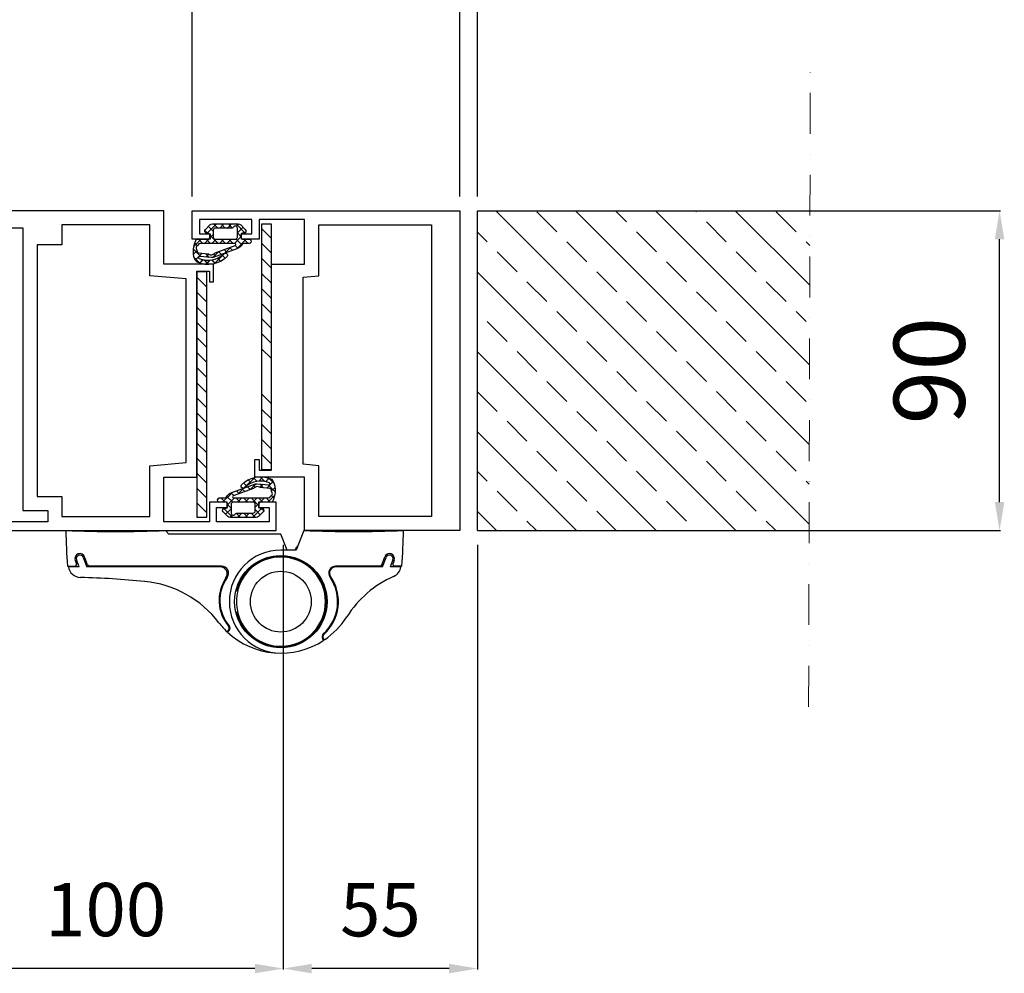
# Model space of a CAD drawing. Units: millimetres. Extents: x 91387 to 129985, y -136400 to -116072.
# Drawn here: x 105694 to 107080, y -124427 to -123086 of the extents above; entities that cross this region are included whole.
import ezdxf

# ---------------------------------------------------------------- set-up
doc = ezdxf.new("R2010")
doc.units = ezdxf.units.MM
doc.header["$LTSCALE"] = 11.51
doc.linetypes.add('LINEA-PUNTO', pattern=[1, 0.5, -0.25, 0, -0.25])
for name, color, linetype, lineweight in [('01 - Linee principali', 1, 'Continuous', 25), ('14 - Accessori', 21, 'Continuous', 25), ('17 - Varie 2', 37, 'Continuous', 25), ('3', 3, 'Continuous', 15), ('5', 5, 'Continuous', 20)]:
    doc.layers.add(name, color=color, linetype=linetype, lineweight=lineweight)
for name, color, linetype in [('02 - Linee secondarie', 6, 'Continuous'), ('13 - Rivestimenti', 190, 'Continuous'), ('Layer3', 3, 'Continuous')]:
    doc.layers.add(name, color=color, linetype=linetype)
doc.styles.get("Standard").update_dxf_attribs({"font": 'arial.ttf', "oblique": 1})
doc.dimstyles.new('ISO-25', dxfattribs={"dimtxt": 2.5, "dimasz": 2.5, "dimexe": 1.25, "dimexo": 0.625, "dimtad": 1, "dimtxsty": 'STANDARD', "dimcen": 2.5, "dimclrd": 3, "dimclre": 3, "dimclrt": 4, "dimadec": 0, "dimazin": 0, "dimtfac": 1, "dimtmove": 0, "dimatfit": 3, "dimfxl": 1, "dimarcsym": 0})

# ---------------------------------------------------------------- blocks, each defined once
blk = doc.blocks.new('*D40')
at = {"layer": '5', "color": 3, "linetype": 'Continuous', "lineweight": -2, "ltscale": 10}
for p, q in [((102188.9, -123334.4), (102188.9, -122097)), ((102228.9, -122098.2), (106298.9, -122098.2)), ((106338.9, -123334.4), (106338.9, -122097))]:
    blk.add_line(p, q, dxfattribs=at)
at = {"layer": '5', "color": 3, "linetype": 'Continuous', "ltscale": 10}
for points in [[(102228.9, -122091.6), (102228.9, -122104.9), (102188.9, -122098.2)], [(106298.9, -122091.6), (106298.9, -122104.9), (106338.9, -122098.2)]]:
    blk.add_solid(points, dxfattribs=at)
at = {"layer": 'Defpoints', "color": 0, "linetype": 'Continuous', "ltscale": 10}
for p in [(106338.9, -122098.2), (102188.9, -123354.4), (106338.9, -123354.4)]:
    blk.add_point(p, dxfattribs=at)
at = {"layer": '5', "color": 4, "linetype": 'Continuous', "ltscale": 10, "insert": (104263.9, -122011.5), "char_height": 100, "attachment_point": 5}
blk.add_mtext('LM = L Ordine', dxfattribs=at)
blk = doc.blocks.new('*D41')
at = {"layer": '5', "color": 3, "linetype": 'Continuous', "lineweight": -2, "ltscale": 10}
for p, q in [((102213.9, -123334.4), (102213.9, -122286.6)), ((106313.9, -123334.4), (106313.9, -122286.6)), ((102253.9, -122287.8), (106273.9, -122287.8))]:
    blk.add_line(p, q, dxfattribs=at)
at = {"layer": '5', "color": 3, "linetype": 'Continuous', "ltscale": 10}
for points in [[(102253.9, -122281.2), (102253.9, -122294.5), (102213.9, -122287.8)], [(106273.9, -122281.2), (106273.9, -122294.5), (106313.9, -122287.8)]]:
    blk.add_solid(points, dxfattribs=at)
at = {"layer": 'Defpoints', "color": 0, "linetype": 'Continuous', "ltscale": 10}
for p in [(106313.9, -122287.8), (102213.9, -123354.4), (106313.9, -123354.4)]:
    blk.add_point(p, dxfattribs=at)
at = {"layer": '5', "color": 4, "linetype": 'Continuous', "ltscale": 10, "insert": (104263.9, -122201.8), "char_height": 100, "attachment_point": 5}
blk.add_mtext('LT = LM - 10 mm', dxfattribs=at)
blk = doc.blocks.new('*D42')
at = {"layer": '5', "color": 3, "linetype": 'Continuous', "lineweight": -2, "ltscale": 10}
for p, q in [((102590.4, -123334.4), (102590.4, -122507.8)), ((105937.4, -123334.4), (105937.4, -122507.8)), ((105897.4, -122509.1), (102630.4, -122509.1))]:
    blk.add_line(p, q, dxfattribs=at)
at = {"layer": '5', "color": 3, "linetype": 'Continuous', "ltscale": 10}
for points in [[(102630.4, -122502.4), (102630.4, -122515.8), (102590.4, -122509.1)], [(105897.4, -122502.4), (105897.4, -122515.8), (105937.4, -122509.1)]]:
    blk.add_solid(points, dxfattribs=at)
at = {"layer": 'Defpoints', "color": 0, "linetype": 'Continuous', "ltscale": 10}
for p in [(102590.4, -122509.1), (102590.4, -123354.4), (105937.4, -123354.4)]:
    blk.add_point(p, dxfattribs=at)
at = {"layer": '5', "color": 4, "linetype": 'Continuous', "ltscale": 10, "insert": (104188.9, -122423), "char_height": 100, "attachment_point": 5}
blk.add_mtext('LN = LM - 160 mm', dxfattribs=at)
blk = doc.blocks.new('*D44')
at = {"layer": '5', "color": 3, "linetype": 'Continuous', "lineweight": -2, "ltscale": 10}
for p, q in [((105937.4, -123334.4), (105937.4, -122507.8)), ((106313.9, -123334.4), (106313.9, -122507.8)), ((106273.9, -122509.1), (105977.4, -122509.1))]:
    blk.add_line(p, q, dxfattribs=at)
at = {"layer": '5', "color": 3, "linetype": 'Continuous', "ltscale": 10}
for points in [[(105977.4, -122502.4), (105977.4, -122515.8), (105937.4, -122509.1)], [(106273.9, -122502.4), (106273.9, -122515.8), (106313.9, -122509.1)]]:
    blk.add_solid(points, dxfattribs=at)
at = {"layer": 'Defpoints', "color": 0, "linetype": 'Continuous', "ltscale": 10}
for p in [(105937.4, -122509.1), (105937.4, -123354.4), (106313.9, -123354.4)]:
    blk.add_point(p, dxfattribs=at)
at = {"layer": '5', "color": 4, "linetype": 'Continuous', "ltscale": 10, "insert": (106125.7, -122423.2), "char_height": 100, "attachment_point": 5}
blk.add_mtext('75', dxfattribs=at)
blk = doc.blocks.new('*D86')
at = {"layer": '5', "color": 3, "linetype": 'Continuous', "lineweight": -2, "ltscale": 10}
for p, q in [((106358.9, -123354.4), (107075, -123354.4)), ((107073.7, -123764.4), (107073.7, -123394.4)), ((106358.9, -123804.4), (107075, -123804.4))]:
    blk.add_line(p, q, dxfattribs=at)
at = {"layer": '5', "color": 3, "linetype": 'Continuous', "ltscale": 10}
for points in [[(107067.1, -123394.4), (107080.4, -123394.4), (107073.7, -123354.4)], [(107067.1, -123764.4), (107080.4, -123764.4), (107073.7, -123804.4)]]:
    blk.add_solid(points, dxfattribs=at)
at = {"layer": 'Defpoints', "color": 0, "linetype": 'Continuous', "ltscale": 10}
for p in [(106338.9, -123354.4), (107073.7, -123354.4), (106338.9, -123804.4)]:
    blk.add_point(p, dxfattribs=at)
at = {"layer": '5', "color": 4, "linetype": 'Continuous', "ltscale": 10, "insert": (106987.7, -123579.4), "char_height": 100, "attachment_point": 5, "rotation": 90}
blk.add_mtext('90', dxfattribs=at)
blk = doc.blocks.new('*D87')
at = {"layer": '5', "color": 3, "linetype": 'Continuous', "lineweight": -2, "ltscale": 10}
for p, q in [((105030.5, -123091.9), (105030.5, -122774.8)), ((106298.9, -122776.1), (105070.5, -122776.1)), ((106338.9, -123334.4), (106338.9, -122774.8))]:
    blk.add_line(p, q, dxfattribs=at)
at = {"layer": '5', "color": 3, "linetype": 'Continuous', "ltscale": 10}
for points in [[(105070.5, -122769.4), (105070.5, -122782.7), (105030.5, -122776.1)], [(106298.9, -122769.4), (106298.9, -122782.7), (106338.9, -122776.1)]]:
    blk.add_solid(points, dxfattribs=at)
at = {"layer": 'Defpoints', "color": 0, "linetype": 'Continuous', "ltscale": 10}
for p in [(105030.5, -122776.1), (105030.5, -123111.9), (106338.9, -123354.4)]:
    blk.add_point(p, dxfattribs=at)
at = {"layer": '5', "color": 4, "linetype": 'Continuous', "ltscale": 10, "insert": (105684.7, -122690.9), "char_height": 100, "attachment_point": 5}
blk.add_mtext('L2', dxfattribs=at)
blk = doc.blocks.new('*D89')
at = {"layer": '5', "color": 3, "linetype": 'Continuous', "lineweight": -2, "ltscale": 10}
for p, q in [((105565.4, -123824.4), (105565.4, -124421.9)), ((106065.4, -123824.4), (106065.4, -124421.9)), ((106025.4, -124420.7), (105605.4, -124420.7))]:
    blk.add_line(p, q, dxfattribs=at)
at = {"layer": '5', "color": 3, "linetype": 'Continuous', "ltscale": 10}
for points in [[(105605.4, -124414), (105605.4, -124427.4), (105565.4, -124420.7)], [(106025.4, -124414), (106025.4, -124427.4), (106065.4, -124420.7)]]:
    blk.add_solid(points, dxfattribs=at)
at = {"layer": 'Defpoints', "color": 0, "linetype": 'Continuous', "ltscale": 10}
for p in [(105565.4, -123804.4), (106065.4, -123804.4), (105565.4, -124420.7)]:
    blk.add_point(p, dxfattribs=at)
at = {"layer": '5', "color": 4, "linetype": 'Continuous', "ltscale": 10, "insert": (105815.4, -124347.4), "char_height": 75, "attachment_point": 5}
blk.add_mtext('100', dxfattribs=at)
blk = doc.blocks.new('*D90')
at = {"layer": '5', "color": 3, "linetype": 'Continuous', "lineweight": -2, "ltscale": 10}
for p, q in [((106065.4, -123824.4), (106065.4, -124421.9)), ((106338.9, -123824.4), (106338.9, -124421.9)), ((106298.9, -124420.7), (106105.4, -124420.7))]:
    blk.add_line(p, q, dxfattribs=at)
at = {"layer": '5', "color": 3, "linetype": 'Continuous', "ltscale": 10}
for points in [[(106105.4, -124414), (106105.4, -124427.4), (106065.4, -124420.7)], [(106298.9, -124414), (106298.9, -124427.4), (106338.9, -124420.7)]]:
    blk.add_solid(points, dxfattribs=at)
at = {"layer": 'Defpoints', "color": 0, "linetype": 'Continuous', "ltscale": 10}
for p in [(106065.4, -123804.4), (106338.9, -123804.4), (106065.4, -124420.7)]:
    blk.add_point(p, dxfattribs=at)
at = {"layer": '5', "color": 4, "linetype": 'Continuous', "ltscale": 10, "insert": (106202.2, -124347.6), "char_height": 75, "attachment_point": 5}
blk.add_mtext('55', dxfattribs=at)

msp = doc.modelspace()

# ---------------------------------------------------------------- hatches: boundary and pattern name
at = {"layer": '3', "linetype": 'Continuous', "ltscale": 10}
h = msp.add_hatch(dxfattribs=at)
h.set_pattern_fill('ANSI33', color=256, scale=12.5, angle=90, style=0)
h.set_pattern_definition([(135, (-81335.06, -154885.19), (-56.1266, -56.1266), []), (135, (-81335.06, -154829.06), (-56.1266, -56.1266), [39.6875, -19.84375])])
h.paths.add_polyline_path([(106806.2, -123535.5), (106805.5, -123804.4), (106338.9, -123804.4), (106338.9, -123354.4), (106806.8, -123354.4), (106806.3, -123507.6), (106791.8, -123516.1)])

# ---------------------------------------------------------------- linework, layer by layer
at = {"color": 1, "linetype": 'Continuous'}
for p, q in [((106009.9, -123394.4), (106015.9, -123400.4)), ((106018.2, -123400.3), (106020, -123398.4))]:
    msp.add_line(p, q, dxfattribs=at)
at = {"layer": '01 - Linee principali', "linetype": 'Continuous'}
for points in [[(106313.9, -123354.4), (106313.9, -123804.4), (106095.4, -123804.4), (106095.4, -123729.4), (106025.4, -123729.4), (106025.4, -123704.4), (106031.4, -123704.4), (106031.4, -123719.4), (106048.9, -123719.4), (106048.9, -123429.4), (106095.4, -123429.4), (106095.4, -123366.9), (106031.4, -123366.9), (106031.4, -123394.4), (106006.4, -123394.4), (106006.4, -123386.9), (106021.4, -123386.9), (106021.4, -123366.9), (105947.4, -123366.9), (105947.4, -123386.9), (105962.4, -123386.9), (105962.4, -123394.4), (105937.4, -123394.4), (105937.4, -123354.4), (106313.9, -123354.4)], [(106115.4, -123374.4), (106273.9, -123374.4), (106273.9, -123756.4), (106273.9, -123784.4), (106115.4, -123784.4), (106115.4, -123713.1), (106093.5, -123711.2), (106093.5, -123447.7), (106115.4, -123445.8), (106115.4, -123374.4)]]:
    msp.add_lwpolyline(points, dxfattribs=at)
at = {"layer": '02 - Linee secondarie', "linetype": 'Continuous'}
for points in [[(105565.4, -123804.4), (106055.4, -123804.4), (106055.4, -123764.4), (106030.4, -123764.4), (106030.4, -123771.9), (106045.4, -123771.9), (106045.4, -123791.9), (105971.4, -123791.9), (105971.4, -123771.9), (105986.4, -123771.9), (105986.4, -123764.4), (105961.4, -123764.4), (105961.4, -123791.9), (105897.4, -123791.9), (105897.4, -123729.4), (105943.9, -123729.4), (105943.9, -123439.4), (105961.4, -123439.4), (105961.4, -123454.4), (105967.4, -123454.4), (105967.4, -123429.4), (105897.4, -123429.4), (105897.4, -123354.4), (105565.4, -123354.4)], [(105668.9, -123378.4), (105698.9, -123378.4), (105698.9, -123776.4), (105733.9, -123776.4), (105733.9, -123791.9), (105575.4, -123791.9)]]:
    msp.add_lwpolyline(points, dxfattribs=at)
msp.add_lwpolyline([(105753.9, -123756.4), (105753.9, -123784.4), (105877.4, -123784.4), (105877.4, -123713.1), (105928.9, -123708.6), (105928.9, -123450.3), (105877.4, -123445.8), (105877.4, -123374.4), (105753.9, -123374.4), (105753.9, -123402.4), (105718.9, -123402.4), (105718.9, -123756.4)], close=True, dxfattribs=at)
at = {"layer": '13 - Rivestimenti'}
for p, q in [((105958.3, -123385.9), (105971.3, -123372.9)), ((105960.1, -123376.5), (105966.9, -123383.3)), ((105967.2, -123372.9), (105973.2, -123378.9)), ((105975.9, -123378.9), (105981.9, -123372.9)), ((105977.8, -123372.9), (105983.8, -123378.9)), ((105986.5, -123378.9), (105989.5, -123376)), ((105988.4, -123372.9), (105993.7, -123378.3)), ((105989.5, -123376), (105992.5, -123372.9)), ((105993.7, -123378.3), (105994.1, -123378.6)), ((105999, -123372.9), (106011.5, -123385.5)), ((105999.6, -123376.5), (106003, -123373)), ((106000.9, -123385.7), (106008.9, -123377.7)), ((105939.5, -123404.7), (105949.8, -123394.4)), ((105946.2, -123394.4), (105952.2, -123400.4)), ((105954.4, -123400.4), (105966.9, -123387.9)), ((105955.1, -123382), (105959, -123385.9)), ((105956.9, -123394.4), (105962.9, -123400.4)), ((105961.9, -123388.9), (105970.9, -123397.8)), ((105969.5, -123395.9), (105971, -123394.4)), ((105975.6, -123400.4), (105981.6, -123394.4)), ((105978.1, -123394.4), (105984.1, -123400.4)), ((105986.2, -123400.4), (105992.2, -123394.4)), ((105988.7, -123394.4), (105994.7, -123400.4)), ((105996.8, -123400.4), (106005.9, -123391.3)), ((105999.1, -123394.2), (106007.1, -123402.3)), ((106000, -123407.9), (106013.4, -123394.4)), ((106000.9, -123385.5), (106005.9, -123390.5)), ((105939, -123408.4), (105949.5, -123418.9)), ((105940.9, -123399.7), (105944.8, -123403.6)), ((105965, -123400.4), (105969.5, -123395.9)), ((105970.9, -123397.8), (105973.5, -123400.4)), ((105982.1, -123409.1), (105986, -123413)), ((105983.3, -123414), (105991.7, -123405.6)), ((105989.9, -123406.3), (105993.8, -123410.1)), ((105997.6, -123403.4), (106001.5, -123407.2)), ((105939.2, -123415.7), (105943.9, -123410.9)), ((105940, -123420), (105948.4, -123428.4)), ((105941.7, -123423.7), (105951.2, -123414.2)), ((105955.8, -123414.6), (105961.3, -123420.1)), ((105956.5, -123419.6), (105960.7, -123415.4)), ((105966.5, -123420.1), (105974.9, -123411.7)), ((105967.3, -123415.5), (105970.5, -123418.7)), ((105968.2, -123429), (105983.2, -123414.1)), ((105977, -123425.7), (105972.5, -123421.3)), ((105972.9, -123421.1), (105977.3, -123425.5)), ((105974.4, -123411.9), (105978.3, -123415.8)), ((105979.5, -123417), (105983.6, -123421.2)), ((105952.2, -123423.2), (105947.4, -123428.1)), ((105947.8, -123428.2), (105952.7, -123423.3)), ((105960.1, -123430.1), (105953.5, -123423.5)), ((105954.2, -123423.6), (105960.7, -123430.1)), ((105962.1, -123424), (105956.1, -123429.9)), ((105956.7, -123430), (105962.7, -123423.9)), ((105969.4, -123428.7), (105964.3, -123423.7)), ((105964.8, -123423.6), (105969.8, -123428.6)), ((106009.6, -123737.4), (106013.8, -123741.6)), ((106012, -123743), (106025.4, -123729.7)), ((106015.9, -123733.1), (106020.4, -123737.6)), ((106018.9, -123746.8), (106027.1, -123738.5)), ((106022.8, -123740), (106026, -123743.2)), ((106023.5, -123730.1), (106028.6, -123735.2)), ((106030.8, -123734.9), (106036.8, -123728.9)), ((106032.2, -123738.9), (106037.7, -123744.3)), ((106032.6, -123743.7), (106037, -123739.3)), ((106032.8, -123728.8), (106039.3, -123735.4)), ((106040.7, -123735.6), (106045.5, -123730.8)), ((106042.2, -123744.7), (106051.4, -123735.5)), ((106044.1, -123740.1), (106053.9, -123749.9)), ((106045.3, -123730.7), (106052.6, -123738)), ((105980, -123764.4), (105993.8, -123750.7)), ((105991.8, -123751.5), (105995.7, -123755.3)), ((105999.5, -123748.6), (106003.4, -123752.5)), ((106002.1, -123752.9), (106010.5, -123744.5)), ((106007.3, -123745.7), (106011.2, -123749.6)), ((106010.8, -123744.3), (106011.5, -123743.6)), ((106015.1, -123742.9), (106019, -123746.8)), ((106043.7, -123764.4), (106053.2, -123754.9)), ((106048.4, -123755), (106052.2, -123758.8)), ((106048.9, -123748.6), (106053.8, -123743.7)), ((105972.7, -123761.2), (105975.4, -123758.4)), ((105977.6, -123758.4), (105983.6, -123764.4)), ((105986, -123756.3), (105994.3, -123764.5)), ((105987, -123768.1), (105996.6, -123758.4)), ((105987, -123767.8), (105992, -123772.8)), ((105998.8, -123758.4), (106004.8, -123764.4)), ((106001.2, -123764.4), (106007.2, -123758.4)), ((106009.4, -123758.4), (106015.4, -123764.4)), ((106011.9, -123764.4), (106017.9, -123758.4)), ((106020, -123758.4), (106020.6, -123759)), ((106020.6, -123759), (106031, -123769.4)), ((106022.5, -123764.4), (106023.6, -123763.3)), ((106023.6, -123763.3), (106028.5, -123758.4)), ((106026, -123771.5), (106031.2, -123766.3)), ((106030.6, -123758.4), (106036.6, -123764.4)), ((106032.9, -123764.6), (106039.1, -123758.4)), ((106041.2, -123758.4), (106047.2, -123764.4)), ((105980.1, -123774.9), (105982, -123773.1)), ((105981.7, -123773.2), (105994.5, -123785.9)), ((105984.2, -123781.4), (105992, -123773.7)), ((105990.4, -123785.9), (105993.7, -123782.6)), ((105999.2, -123780.1), (106000.5, -123781.3)), ((106000.5, -123781.3), (106005.1, -123785.9)), ((106001, -123785.9), (106003.8, -123783.1)), ((106003.8, -123783.1), (106007, -123779.9)), ((106009.7, -123779.9), (106015.7, -123785.9)), ((106011.6, -123785.9), (106017.6, -123779.9)), ((106020.3, -123779.9), (106026.3, -123785.9)), ((106022.2, -123785.9), (106035.2, -123772.9)), ((106026, -123775), (106033.1, -123782.1)), ((106034.5, -123772.9), (106037.9, -123776.4))]:
    msp.add_line(p, q, dxfattribs=at)
for points in [[(105965.8, -123372.9), (105983.9, -123372.9), (106002.1, -123372.9, -0.198912), (106005.6, -123374.4), (106012, -123380.8, -0.668178), (106009.9, -123385.9), (106007.9, -123385.9, 0.405073), (106005.9, -123387.9), (106005.9, -123391.4, 0.410258), (106009, -123394.4), (106017.2, -123394.4, -1.000969), (106017.2, -123400.4), (106009.9, -123400.4, 0.257604), (106007.4, -123401.8, -0.165856), (105999.9, -123407.9), (105966.6, -123420.1, -0.11337), (105964.4, -123420.4), (105947.9, -123418.7, 0.775197), (105946.9, -123421.5, 0.299821), (105981.4, -123415.4, -1), (105986.4, -123418.6, -0.316782), (105944, -123426.8, -0.174881), (105939.2, -123415.6, -0.143068), (105942.4, -123396.1, -0.310137), (105944.7, -123394.4), (105959, -123394.4, 0.420406), (105961.9, -123391.4), (105961.9, -123388.9, 0.421554), (105959, -123385.9), (105957.9, -123385.9, -0.668179), (105955.8, -123380.8), (105962.2, -123374.4, -0.198912), (105965.8, -123372.9)], [(105994.2, -123378.5, -0.131653), (105992.7, -123378.9), (105969.9, -123378.9, 0.414213), (105966.9, -123381.9), (105966.9, -123391.4, 0.198913), (105967.8, -123393.6, 0.198913), (105969.9, -123394.4), (105997.9, -123394.4, 0.414214), (106000.9, -123391.4), (106000.9, -123378.9, 0.767327), (105995.3, -123377.4, -0.131653), (105994.2, -123378.5)], [(105972.7, -123400.4), (105948.1, -123400.4, 0.350764), (105945.7, -123402.4, -0.2761), (105944.2, -123403.9, 0.414329), (105943.5, -123408.8, -0.167556), (105943.9, -123410.4, 0.006592), (105943.9, -123411.2, 0.388757), (105946.2, -123413.7), (105959.6, -123415, -0.123106), (105960.7, -123415.4, 0.372223), (105968.5, -123414.4, -0.123106), (105969.5, -123413.7), (105997.8, -123403.3, 0.838253), (105997.3, -123400.4), (105972.7, -123400.4)], [(106027.1, -123785.9), (106009, -123785.9), (105990.8, -123785.9, -0.198912), (105987.3, -123784.5), (105980.8, -123778.1, -0.668178), (105983, -123772.9), (105984.9, -123772.9, 0.405073), (105987, -123770.9), (105987, -123767.4, 0.410258), (105983.9, -123764.4), (105975.7, -123764.4, -1.000969), (105975.7, -123758.4), (105983, -123758.4, 0.257604), (105985.5, -123757, -0.165856), (105993, -123750.9), (106026.3, -123738.8, -0.11337), (106028.5, -123738.5), (106045, -123740.2, 0.775197), (106046, -123737.4, 0.299821), (106011.5, -123743.5, -1), (106006.5, -123740.2, -0.316782), (106048.8, -123732.1, -0.174881), (106053.7, -123743.3, -0.143068), (106050.5, -123762.8, -0.310137), (106048.2, -123764.4), (106033.9, -123764.4, 0.420406), (106031, -123767.5), (106031, -123769.9, 0.421554), (106033.9, -123772.9), (106035, -123772.9, -0.668179), (106037.1, -123778.1), (106030.7, -123784.5, -0.198912), (106027.1, -123785.9)], [(106020.2, -123758.4), (106044.7, -123758.4, 0.350764), (106047.2, -123756.5, -0.2761), (106048.7, -123755, 0.414329), (106049.4, -123750.1, -0.167556), (106049, -123748.5, 0.006592), (106049, -123747.7, 0.388757), (106046.7, -123745.1), (106033.3, -123743.9, -0.123106), (106032.2, -123743.5, 0.372223), (106024.4, -123744.5, -0.123106), (106023.4, -123745.2), (105995.1, -123755.5, 0.838253), (105995.6, -123758.4), (106020.2, -123758.4)], [(105998.7, -123780.3, -0.131653), (106000.2, -123779.9), (106023, -123779.9, 0.414213), (106026, -123776.9), (106026, -123767.4, 0.198913), (106025.1, -123765.3, 0.198913), (106023, -123764.4), (105995, -123764.4, 0.414214), (105992, -123767.4), (105992, -123779.9, 0.767327), (105997.6, -123781.4, -0.131653), (105998.7, -123780.3)]]:
    msp.add_lwpolyline(points, format="xyb", close=True, dxfattribs=at)
at = {"layer": '14 - Accessori', "linetype": 'Continuous'}
for p, q in [((105904.5, -123809.4), (105899.5, -123804.4)), ((106062, -123809.4), (105904.5, -123809.4)), ((106071.1, -123831.9), (106062, -123809.4)), ((106094.5, -123804.4), (106083.4, -123831.9)), ((106083.4, -123831.9), (106062, -123831.9)), ((106082.3, -123831.9), (106084.4, -123826.8)), ((106085.7, -123826.2), (106084.4, -123826.8)), ((105772.6, -123846.3), (105774.4, -123851.1)), ((105778, -123855.4), (105774.4, -123845.6)), ((105783.8, -123842.2), (105788.7, -123855.4)), ((105789.9, -123852.8), (105785.8, -123841.5)), ((106204.1, -123852.8), (106208.2, -123841.5)), ((106205.3, -123855.4), (106210.2, -123842.2)), ((106219.6, -123845.6), (106216, -123855.4)), ((106221.4, -123846.3), (106219.6, -123851.1)), ((105761.8, -123854.4), (105772, -123854.4)), ((105778, -123855.4), (105763, -123855.4)), ((105976.5, -123855.4), (105788.7, -123855.4)), ((105978.5, -123854.4), (105792.2, -123854.4)), ((105980, -123856.1), (105982.2, -123855.2)), ((105982, -123857.1), (105984.2, -123856.2)), ((106136.9, -123855.8), (106135.5, -123855.3)), ((106140.6, -123855.4), (106138.4, -123854.5)), ((106201.8, -123854.4), (106139.5, -123854.4)), ((106205.3, -123855.4), (106139.5, -123855.4)), ((106231, -123855.4), (106216, -123855.4)), ((106232.2, -123854.4), (106222, -123854.4)), ((105981.2, -123877.1), (105982.7, -123876.5)), ((105982.5, -123874.7), (105984.1, -123874.1)), ((106134, -123872.4), (106132.4, -123871.8)), ((106135.4, -123874.9), (106133.9, -123874.3)), ((106001.3, -123889.4), (105999.5, -123889.4)), ((105999.5, -123919.4), (106001.3, -123919.4)), ((105988.5, -123944.3), (105986.3, -123946.7)), ((105987, -123947.4), (105989.2, -123945.1)), ((106122.5, -123958.8), (106120.8, -123956.3)), ((106123.4, -123958.2), (106121.7, -123955.8))]:
    msp.add_line(p, q, dxfattribs=at)
for radius in [65, 42.8]:
    msp.add_circle((106062, -123904.4), radius, dxfattribs=at)
for centre, radius, start, end in [((106309.5, -123804.4), 550, 180, 185.2159), ((105829.5, -121845.1), 1960.6, 267.9539, 272.0461), ((106164.5, -121845.1), 1960.6, 267.9539, 272.0461), ((105684.5, -123804.4), 550, 354.7841, 0), ((105779.2, -123843.9), 7, 20, 200), ((105779.1, -123843.9), 5, 20, 200), ((106062, -123904.4), 72.5, 90, 270), ((106214.8, -123843.9), 7, 340, 160), ((106214.9, -123843.9), 5, 340, 160), ((105772, -123851.9), 2.5, 270, 20), ((105792.2, -123851.9), 2.5, 200, 270), ((106062, -123904.4), 64.2, 193.501, 166.499), ((106062, -123904.4), 62.8, 193.8301, 166.1699), ((106201.8, -123851.9), 2.5, 270, 340), ((106222, -123851.9), 2.5, 160, 270), ((105780.3, -123852.9), 17.5, 188.2132, 268.5032), ((105976.5, -123865.4), 10, 325.5981, 90), ((105978.5, -123864.4), 10, 323.799, 90), ((106139.5, -123864.4), 10, 90, 214.6348), ((106139.5, -123864.4), 9, 90, 214.6381), ((106213.7, -123852.9), 17.5, 293.9638, 351.7868), ((105746.4, -125150), 1280, 84.4445, 88.5032), ((105855.8, -124025.3), 150, 37.4579, 84.4445), ((106030.8, -123902.6), 55.8, 145.5981, 220.7713), ((106030.8, -123902.7), 54.8, 143.799, 220.7592), ((106081.5, -123904.5), 60.5, 311.6301, 34.6348), ((106081.5, -123904.5), 61.6, 311.6295, 34.6381), ((106281.7, -124006), 150, 113.9638, 147.666), ((106062, -123904.4), 62.5, 166.1188, 193.8812), ((106062.2, -123867.2), 110, 217.4579, 226.3264), ((106062, -123866.9), 110, 303.9013, 327.666), ((106062, -123866.9), 110, 227.0141, 303.367), ((105985.5, -123941.6), 4, 317.8548, 40.7713), ((105985.5, -123941.7), 5, 317.0141, 40.7592), ((106125, -123953.5), 5, 131.6301, 213.4), ((106125, -123953.5), 4, 131.6295, 214.0289)]:
    msp.add_arc(centre, radius, start, end, dxfattribs=at)
at = {"layer": '17 - Varie 2'}
for p, q in [((106034.9, -123373.4), (106034.9, -123718.4)), ((106048.9, -123373.4), (106034.9, -123373.4)), ((106034.9, -123379.4), (106048.9, -123393.4)), ((106048.9, -123718.4), (106048.9, -123373.4)), ((106034.9, -123400), (106048.9, -123414)), ((106034.9, -123421.2), (106048.9, -123435.2)), ((105957.9, -123440.4), (105943.9, -123440.4)), ((105943.9, -123440.4), (105943.9, -123785.4)), ((105957.9, -123461.9), (105943.9, -123447.9)), ((105957.9, -123785.4), (105957.9, -123440.4)), ((106034.9, -123442.5), (106048.9, -123456.5)), ((106034.9, -123463.7), (106048.9, -123477.7)), ((105957.9, -123483.1), (105943.9, -123469.1)), ((105957.9, -123504.3), (105943.9, -123490.3)), ((106034.9, -123484.9), (106048.9, -123498.9)), ((106034.9, -123506.1), (106048.9, -123520.1)), ((105957.9, -123525.5), (105943.9, -123511.5)), ((105957.9, -123546.7), (105943.9, -123532.7)), ((106034.9, -123527.3), (106048.9, -123541.3)), ((105957.9, -123567.9), (105943.9, -123553.9)), ((106034.9, -123548.5), (106048.9, -123562.5)), ((105957.9, -123589.1), (105943.9, -123575.1)), ((105957.9, -123610.4), (105943.9, -123596.4)), ((106034.9, -123612.2), (106048.9, -123626.2)), ((105957.9, -123631.6), (105943.9, -123617.6)), ((105957.9, -123652.8), (105943.9, -123638.8)), ((106034.9, -123633.4), (106048.9, -123647.4)), ((106034.9, -123654.6), (106048.9, -123668.6)), ((105957.9, -123674), (105943.9, -123660)), ((105957.9, -123695.2), (105943.9, -123681.2)), ((106034.9, -123675.8), (106048.9, -123689.8)), ((106034.9, -123697), (106048.9, -123711)), ((105957.9, -123716.4), (105943.9, -123702.4)), ((105957.9, -123737.6), (105943.9, -123723.6)), ((106034.9, -123718.4), (106048.9, -123718.4)), ((105957.9, -123758.8), (105943.9, -123744.8)), ((105957.9, -123779.4), (105943.9, -123765.4)), ((105943.9, -123785.4), (105957.9, -123785.4))]:
    msp.add_line(p, q, dxfattribs=at)
at = {"layer": '3', "linetype": 'LINEA-PUNTO', "ltscale": 10}
msp.add_line((106804.9, -124052.4), (106807.3, -123144.8), dxfattribs=at)
at = {"layer": 'Layer3', "linetype": 'Continuous', "ltscale": 10}
for p, q in [((106338.9, -123804.4), (106338.9, -123354.4)), ((106338.9, -123354.4), (106806.8, -123354.4)), ((106338.9, -123804.4), (106805.5, -123804.4))]:
    msp.add_line(p, q, dxfattribs=at)

# ---------------------------------------------------------------- dimensions: what is measured, and where the dimension line sits
at = {"layer": '5', "linetype": 'Continuous', "ltscale": 10}
for base, p1, p2, text, picture, middle in [((106338.9, -122098.2), (102188.9, -123354.4), (106338.9, -123354.4), 'LM = L Ordine', '*D40', (104263.9, -122011.5)), ((106313.9, -122287.8), (102213.9, -123354.4), (106313.9, -123354.4), 'LT = LM - 10 mm', '*D41', (104263.9, -122201.8))]:
    dim = msp.add_linear_dim(base=base, p1=p1, p2=p2, text=text, dimstyle='ISO-25', override={"dimtxt": 100, "dimasz": 40, "dimexo": 20, "dimgap": 35, "dimdec": 0, "dimlfac": 0.2, "dimtdec": 0}, dxfattribs=at)
    dim.commit()
    dim.dimension.update_dxf_attribs({"geometry": picture, "text_midpoint": middle})
dim = msp.add_linear_dim(base=(102590.4, -122509.1), p1=(105937.4, -123354.4), p2=(102590.4, -123354.4), text='LN = LM - 160 mm', dimstyle='ISO-25', override={"dimtxt": 100, "dimasz": 40, "dimexo": 20, "dimgap": 35, "dimdec": 0, "dimlfac": 0.2, "dimtdec": 0}, dxfattribs=at)
dim.commit()
dim.dimension.update_dxf_attribs({"geometry": '*D42', "text_midpoint": (104188.9, -122509.1), "dimtype": 160})
dim = msp.add_linear_dim(base=(105937.4, -122509.1), p1=(106313.9, -123354.4), p2=(105937.4, -123354.4), angle=180, dimstyle='ISO-25', override={"dimtxt": 100, "dimasz": 40, "dimexo": 20, "dimgap": 35, "dimdec": 0, "dimlfac": 0.2, "dimtdec": 0}, dxfattribs=at)
dim.commit()
dim.dimension.update_dxf_attribs({"geometry": '*D44', "text_midpoint": (106125.7, -122509.1), "dimtype": 160})
dim = msp.add_linear_dim(base=(105030.5, -122776.1), p1=(106338.9, -123354.4), p2=(105030.5, -123111.9), angle=180, text='L2', dimstyle='ISO-25', override={"dimtxt": 100, "dimasz": 40, "dimexo": 20, "dimgap": 35, "dimdec": 0, "dimlfac": 0.2, "dimtdec": 0}, dxfattribs=at)
dim.commit()
dim.dimension.update_dxf_attribs({"geometry": '*D87', "text_midpoint": (105684.7, -122690.9)})
for base, p1, p2, angle, override, picture, middle in [((107073.7, -123354.4), (106338.9, -123804.4), (106338.9, -123354.4), 90, {"dimtxt": 100, "dimasz": 40, "dimexo": 20, "dimgap": 35, "dimdec": 0, "dimlfac": 0.2, "dimtdec": 0}, '*D86', (106987.7, -123579.4)), ((105565.4, -124420.7), (106065.4, -123804.4), (105565.4, -123804.4), 180, {"dimtxt": 75, "dimasz": 40, "dimexo": 20, "dimgap": 35, "dimdec": 0, "dimlfac": 0.2, "dimtdec": 0}, '*D89', (105815.4, -124347.4)), ((106065.4, -124420.7), (106338.9, -123804.4), (106065.4, -123804.4), 180, {"dimtxt": 75, "dimasz": 40, "dimexo": 20, "dimgap": 35, "dimdec": 0, "dimlfac": 0.2, "dimtdec": 0}, '*D90', (106202.2, -124347.6))]:
    dim = msp.add_linear_dim(base=base, p1=p1, p2=p2, angle=angle, dimstyle='ISO-25', override=override, dxfattribs=at)
    dim.commit()
    dim.dimension.update_dxf_attribs({"geometry": picture, "text_midpoint": middle})

doc.saveas('drawing.dxf')
